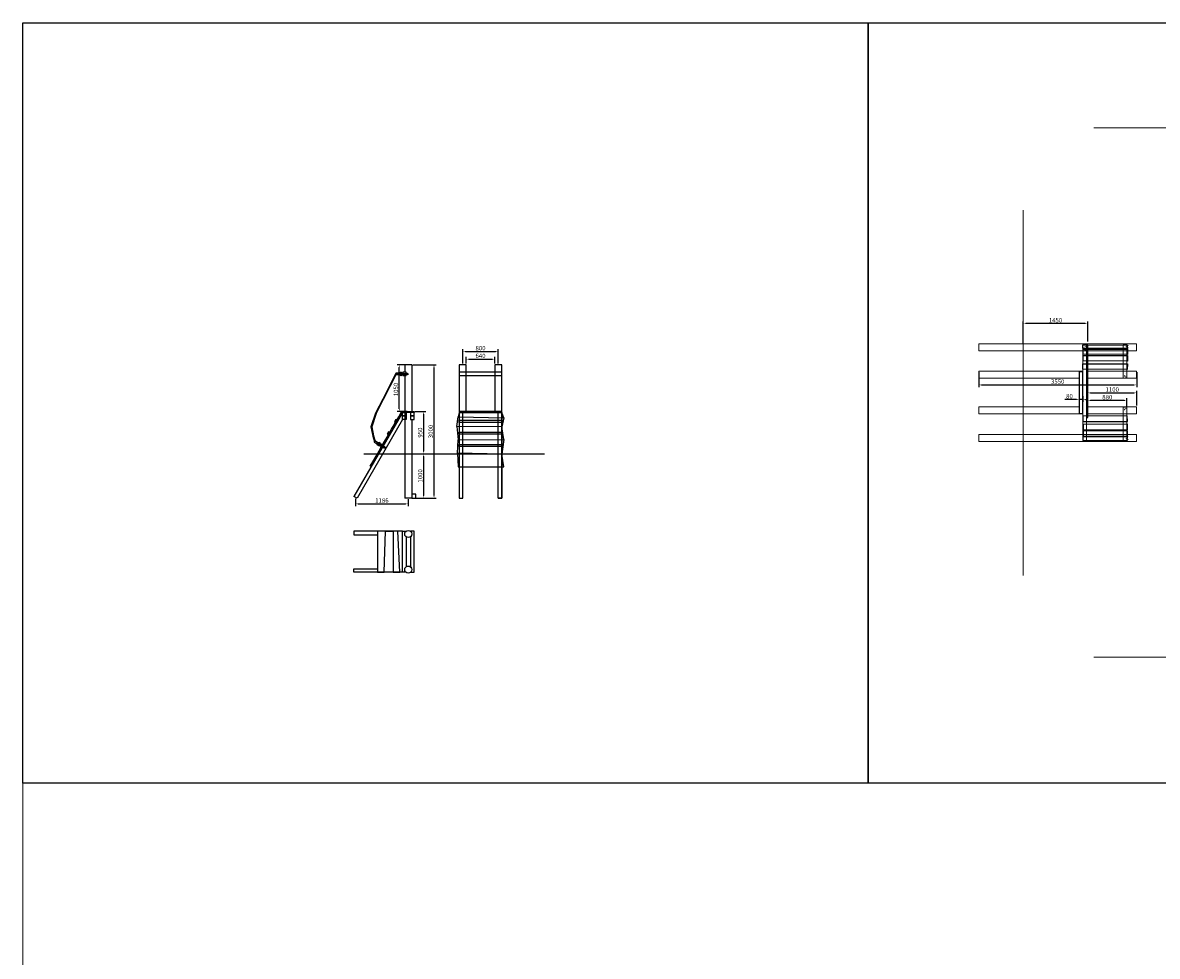
# Model space of a CAD drawing. Units: millimetres. Extents: x 493211 to 1126747, y -705466 to -376175.
# Drawn here: x 497428 to 522942, y -397167 to -376175 of the extents above; entities that cross this region are included whole.
import ezdxf
from ezdxf.enums import TextEntityAlignment as Align

# ---------------------------------------------------------------- set-up
doc = ezdxf.new("R2010")
doc.units = ezdxf.units.MM
doc.header["$LTSCALE"] = 0.5
doc.linetypes.add('HIDDEN2', pattern=[0.1875, 0.125, -0.0625])
for name, color, linetype in [('1', 7, 'Continuous'), ('AGRO_Rund', 5, 'Continuous'), ('BEM1-05', 9, 'Continuous'), ('FRAESER18', 5, 'Continuous'), ('Strich.', 4, 'HIDDEN2')]:
    doc.layers.add(name, color=color, linetype=linetype)
for name, color, linetype, lineweight in [('Bem.Grundriß', 5, 'Continuous', 15), ('Méret', 5, 'Continuous', 15), ('Sichtbar (ISO)', 7, 'Continuous', 50), ('Steher', 1, 'Continuous', 15)]:
    doc.layers.add(name, color=color, linetype=linetype, lineweight=lineweight)
doc.dimstyles.new('ISO-25$0', dxfattribs={"dimscale": 60, "dimtxt": 2.5, "dimasz": 2.5, "dimexe": 1.25, "dimexo": 0.625, "dimtad": 1, "dimdec": 0, "dimtxsty": 'Standard', "dimcen": 2.5, "dimadec": 0, "dimazin": 0, "dimtfac": 1, "dimtdec": 0, "dimtmove": 0, "dimatfit": 3, "dimfxl": 0, "dimarcsym": 0})

# ---------------------------------------------------------------- blocks, each defined once
blk = doc.blocks.new('schraube 8mm')
at = {"layer": '1', "color": 3, "linetype": 'Continuous'}
for p, q in [((-27095, -176086), (-27095, -176086)), ((-27095, -176086), (-27095, -176086)), ((-27095, -176086), (-27095, -176086)), ((-27095, -176086), (-27095, -176086)), ((-27095, -176086), (-27094, -176086)), ((-27095, -176086), (-27095, -176086)), ((-27095, -176086), (-27095, -176086)), ((-27092, -176086), (-27092, -176086)), ((-27092, -176086), (-27091, -176086)), ((-27092, -176086), (-27092, -176086)), ((-27092, -176086), (-27092, -176086)), ((-27092, -176086), (-27092, -176086)), ((-27092, -176086), (-27092, -176086)), ((-27092, -176086), (-27092, -176086))]:
    blk.add_line(p, q, dxfattribs=at)
at = {"layer": '1', "color": 1, "linetype": 'Continuous'}
for p in [(-27094, -176086), (-27093, -176087)]:
    blk.add_line(p, (-27093, -176086), dxfattribs=at)
at = {"layer": '1', "color": 3, "linetype": 'Continuous'}
for points in [[(-27095, -176086, 1), (-27091, -176086, 1), (-27095, -176086)], [(-27093, -176086, 0.855096), (-27094, -176086)], [(-27094, -176086, 0.159107), (-27094, -176086)], [(-27094, -176086, 0.159107), (-27094, -176087)], [(-27094, -176086, 0.846973), (-27094, -176086)], [(-27094, -176087, 0.855096), (-27093, -176087)], [(-27093, -176086, 0.158746), (-27093, -176086)], [(-27093, -176086, 0.848023), (-27093, -176086)], [(-27092, -176086, 0.159107), (-27093, -176086)], [(-27093, -176087, 0.159107), (-27092, -176086)], [(-27093, -176087, 0.158746), (-27093, -176087)], [(-27093, -176087, 0.855096), (-27093, -176087)], [(-27092, -176086, 0.846973), (-27092, -176086)]]:
    blk.add_lwpolyline(points, format="xyb", dxfattribs=at)
at = {"layer": '1', "color": 1, "linetype": 'Continuous'}
blk.add_circle((-27093, -176086), 0.89, dxfattribs=at)
at = {"layer": '1', "color": 3, "linetype": 'Continuous', "width": 1.5}
for s, rotation, p in [('L', 54, (-27094, -176086)), ('Y', 126, (-27094, -176087)), ('8', 18, (-27094, -176085)), ('S', 162, (-27094, -176087)), ('0', 342, (-27093, -176085)), ('S', 198, (-27093, -176087)), ('A', 234, (-27092, -176087))]:
    blk.add_text(s, height=0.504, rotation=rotation, dxfattribs=at).set_placement(p, align=Align.CENTER)
blk = doc.blocks.new('*D72')
at = {"layer": 'Bem.Grundriß', "color": 0, "lineweight": -2, "transparency": 16777216}
for p, q in [((519928, -383395), (519928, -382890)), ((521318, -382940), (519988, -382940)), ((521378, -383345), (521378, -382890))]:
    blk.add_line(p, q, dxfattribs=at)
at = {"layer": 'Bem.Grundriß', "color": 0, "transparency": 16777216}
for points in [[(519988, -382930), (519988, -382950), (519928, -382940)], [(521318, -382950), (521318, -382930), (521378, -382940)]]:
    blk.add_solid(points, dxfattribs=at)
at = {"layer": 'Defpoints', "color": 0, "transparency": 16777216}
for p in [(519928, -382940), (519928, -383420), (521378, -383370)]:
    blk.add_point(p, dxfattribs=at)
at = {"layer": 'Bem.Grundriß', "color": 0, "linetype": 'ByBlock', "ltscale": 140, "transparency": 16777216, "insert": (520653, -382865), "char_height": 100, "attachment_point": 5}
blk.add_mtext('\\A1;1450', dxfattribs=at)
blk = doc.blocks.new('*D86')
at = {"layer": 'Bem.Grundriß', "color": 0, "lineweight": -2, "transparency": 16777216}
for p, q in [((518928, -384035), (518928, -384370)), ((522478, -384035), (522478, -384370)), ((518988, -384320), (522418, -384320))]:
    blk.add_line(p, q, dxfattribs=at)
at = {"layer": 'Bem.Grundriß', "color": 0, "transparency": 16777216}
for points in [[(518988, -384310), (518988, -384330), (518928, -384320)], [(522418, -384330), (522418, -384310), (522478, -384320)]]:
    blk.add_solid(points, dxfattribs=at)
at = {"layer": 'Defpoints', "color": 0, "transparency": 16777216}
for p in [(518928, -384010), (522478, -384010), (522478, -384320)]:
    blk.add_point(p, dxfattribs=at)
at = {"layer": 'Bem.Grundriß', "color": 0, "linetype": 'ByBlock', "ltscale": 140, "transparency": 16777216, "insert": (520703, -384245), "char_height": 100, "attachment_point": 5}
blk.add_mtext('\\A1;3550', dxfattribs=at)
blk = doc.blocks.new('*D87')
at = {"layer": 'Bem.Grundriß', "color": 0, "lineweight": -2, "transparency": 16777216}
for p, q in [((521128, -384650), (520864, -384650)), ((521188, -384575), (521188, -384700)), ((521268, -384650), (521188, -384650)), ((521268, -384575), (521268, -384700)), ((521328, -384650), (521388, -384650))]:
    blk.add_line(p, q, dxfattribs=at)
at = {"layer": 'Bem.Grundriß', "color": 0, "transparency": 16777216}
for points in [[(521128, -384660), (521128, -384640), (521188, -384650)], [(521328, -384640), (521328, -384660), (521268, -384650)]]:
    blk.add_solid(points, dxfattribs=at)
at = {"layer": 'Defpoints', "color": 0, "transparency": 16777216}
for p in [(521188, -384550), (521188, -384650), (521268, -384550)]:
    blk.add_point(p, dxfattribs=at)
at = {"layer": 'Bem.Grundriß', "color": 0, "linetype": 'ByBlock', "ltscale": 140, "transparency": 16777216, "insert": (520966, -384575), "char_height": 100, "attachment_point": 5}
blk.add_mtext('\\A1;80', dxfattribs=at)
blk = doc.blocks.new('*D88')
at = {"layer": 'Bem.Grundriß', "color": 0, "lineweight": -2, "transparency": 16777216}
for p, q in [((521378, -384745), (521378, -384620)), ((522198, -384670), (521438, -384670)), ((522258, -384813), (522258, -384620))]:
    blk.add_line(p, q, dxfattribs=at)
at = {"layer": 'Bem.Grundriß', "color": 0, "transparency": 16777216}
for points in [[(521438, -384660), (521438, -384680), (521378, -384670)], [(522198, -384680), (522198, -384660), (522258, -384670)]]:
    blk.add_solid(points, dxfattribs=at)
at = {"layer": 'Defpoints', "color": 0, "transparency": 16777216}
for p in [(521378, -384670), (521378, -384770), (522258, -384838)]:
    blk.add_point(p, dxfattribs=at)
at = {"layer": 'Bem.Grundriß', "color": 0, "linetype": 'ByBlock', "ltscale": 140, "transparency": 16777216, "insert": (521818, -384595), "char_height": 100, "attachment_point": 5}
blk.add_mtext('\\A1;880', dxfattribs=at)
blk = doc.blocks.new('*D189')
at = {"layer": 'Bem.Grundriß', "color": 0, "lineweight": -2, "transparency": 16777216}
for p, q in [((521378, -384785), (521378, -384449)), ((521438, -384499), (522418, -384499)), ((522478, -384785), (522478, -384449))]:
    blk.add_line(p, q, dxfattribs=at)
at = {"layer": 'Bem.Grundriß', "color": 0, "transparency": 16777216}
for points in [[(521438, -384489), (521438, -384509), (521378, -384499)], [(522418, -384509), (522418, -384489), (522478, -384499)]]:
    blk.add_solid(points, dxfattribs=at)
at = {"layer": 'Defpoints', "color": 0, "transparency": 16777216}
for p in [(522478, -384499), (521378, -384810), (522478, -384810)]:
    blk.add_point(p, dxfattribs=at)
at = {"layer": 'Bem.Grundriß', "color": 0, "linetype": 'ByBlock', "ltscale": 140, "transparency": 16777216, "insert": (521928, -384424), "char_height": 100, "attachment_point": 5}
blk.add_mtext('\\A1;1100', dxfattribs=at)
blk = doc.blocks.new('*D190')
at = {"layer": 'Bem.Grundriß', "color": 0, "lineweight": -2, "transparency": 16777216}
for p, q in [((506073, -383866), (505845, -383866)), ((505895, -384856), (505895, -383926)), ((506073, -384916), (505845, -384916))]:
    blk.add_line(p, q, dxfattribs=at)
at = {"layer": 'Bem.Grundriß', "color": 0, "transparency": 16777216}
for points in [[(505905, -383926), (505885, -383926), (505895, -383866)], [(505885, -384856), (505905, -384856), (505895, -384916)]]:
    blk.add_solid(points, dxfattribs=at)
at = {"layer": 'Defpoints', "color": 0, "transparency": 16777216}
for p in [(505895, -383866), (506098, -383866), (506098, -384916)]:
    blk.add_point(p, dxfattribs=at)
at = {"layer": 'Bem.Grundriß', "color": 0, "linetype": 'ByBlock', "ltscale": 140, "transparency": 16777216, "insert": (505820, -384423), "char_height": 100, "attachment_point": 5, "rotation": 90}
blk.add_mtext('\\A1;1050', dxfattribs=at)
blk = doc.blocks.new('HM')
at = {"color": 7, "linetype": 'Continuous'}
for p, q in [((95234, -93318), (95271, -93318)), ((95236, -93301), (95235, -93303)), ((95235, -93303), (95235, -93333)), ((95235, -93333), (95236, -93335)), ((95250, -93301), (95236, -93301)), ((95250, -93310), (95236, -93310)), ((95250, -93326), (95236, -93326)), ((95236, -93335), (95250, -93335)), ((95250, -93301), (95251, -93303)), ((95251, -93333), (95250, -93335)), ((95251, -93303), (95251, -93304)), ((95251, -93304), (95255, -93304)), ((95251, -93304), (95251, -93332)), ((95255, -93332), (95251, -93332)), ((95251, -93332), (95251, -93333))]:
    blk.add_line(p, q, dxfattribs=at)
for centre, radius, start, end in [((95244, -93305), 9.13, 152.6695, 207.3305), ((95270, -93318), 35, 166.1376, 193.8624), ((95244, -93330), 9.13, 152.6695, 207.3305), ((95242, -93305), 9.13, 332.6695, 27.3305), ((95216, -93318), 35, 346.1376, 13.8624), ((95242, -93330), 9.13, 332.6695, 27.3305), ((95255, -93318), 14, 270, 90)]:
    blk.add_arc(centre, radius, start, end, dxfattribs=at)
blk = doc.blocks.new('Kausche')
at = {"layer": 'BEM1-05'}
for p, q in [((-44773, -139974, 6340), (-44775, -139984, 6340)), ((-44774, -139985, 6340), (-44772, -139973, 6340)), ((-44772, -139974, 6340), (-44773, -139984, 6340)), ((-44772, -139985, 6340), (-44770, -139973, 6340)), ((-44690, -139989), (-44772, -139973)), ((-44692, -139989), (-44772, -139974)), ((-44694, -140001), (-44771, -139986)), ((-44692, -140001), (-44771, -139986)), ((-44693, -139996), (-44694, -140000)), ((-44694, -140000), (-44694, -140001)), ((-44690, -140001), (-44694, -140000)), ((-44692, -139990), (-44693, -139995)), ((-44692, -139989), (-44692, -139990)), ((-44689, -139990), (-44692, -139990)), ((-44691, -139995), (-44692, -140000)), ((-44692, -140000), (-44692, -140001)), ((-44689, -140001), (-44692, -140000)), ((-44690, -139989), (-44691, -139990)), ((-44691, -139990), (-44691, -139995)), ((-44687, -139990), (-44691, -139990)), ((-44690, -140001), (-44678, -140003)), ((-44689, -139990), (-44677, -139992)), ((-44687, -139990), (-44675, -139992)), ((-44687, -140014), (-44675, -140012)), ((-44648, -140007), (-44678, -140003)), ((-44677, -139992), (-44646, -139996)), ((-44646, -140007), (-44677, -140003)), ((-44675, -139992), (-44644, -139996)), ((-44644, -140012), (-44625, -140007)), ((-44643, -140011), (-44624, -140006)), ((-44625, -140006), (-44641, -139994)), ((-44641, -140024), (-44606, -140015)), ((-44623, -140005), (-44640, -139994)), ((-44640, -140023), (-44605, -140014)), ((-44602, -140027), (-44638, -140036)), ((-44637, -140004), (-44625, -140006)), ((-44625, -140007), (-44637, -140004)), ((-44636, -140003), (-44623, -140005)), ((-44624, -140006), (-44636, -140003)), ((-44601, -140027), (-44636, -140036)), ((-44605, -140005), (-44634, -139984)), ((-44603, -140005), (-44632, -139984)), ((-44626, -139974), (-44596, -139995)), ((-44625, -140006), (-44605, -140009)), ((-44606, -140011), (-44625, -140007)), ((-44624, -139973), (-44595, -139994)), ((-44604, -140011), (-44624, -140006)), ((-44623, -140005), (-44604, -140008)), ((-44605, -140009), (-44606, -140011)), ((-44606, -140015), (-44606, -140011)), ((-44601, -140014), (-44606, -140014)), ((-44606, -140015), (-44606, -140015)), ((-44605, -140005), (-44605, -140005)), ((-44605, -140009), (-44605, -140005)), ((-44605, -140006), (-44600, -140008)), ((-44605, -140014), (-44604, -140011)), ((-44600, -140013), (-44605, -140013)), ((-44605, -140014), (-44605, -140014)), ((-44604, -140008), (-44603, -140005)), ((-44604, -140008), (-44604, -140011)), ((-44603, -140005), (-44603, -140005)), ((-44603, -140005), (-44599, -140007)), ((-44597, -139997), (-44602, -140025)), ((-44595, -139996), (-44601, -140025)), ((-44601, -140014), (-44601, -140017)), ((-44601, -140029), (-44542, -140040)), ((-44600, -140008), (-44598, -140005)), ((-44600, -140013), (-44599, -140016)), ((-44599, -140007), (-44597, -140005)), ((-44599, -140029), (-44540, -140040)), ((-44594, -139994), (-44535, -140005)), ((-44592, -139993), (-44533, -140004)), ((-44539, -140039), (-44533, -140008)), ((-44537, -140038), (-44531, -140007))]:
    blk.add_line(p, q, dxfattribs=at)
for centre, radius, start, end in [((-44647, -140002), 35.4, 54.1313, 181.2257), ((-44645, -140002), 35.4, 54.1313, 181.2257), ((-44647, -140002), 35.4, 198.7743, 284.4487), ((-44645, -140002), 35.4, 198.7743, 284.4487), ((-44647, -140002), 22.2, 54.1313, 175.922), ((-44645, -140002), 22.2, 54.1313, 175.922), ((-44647, -140002), 22.2, 204.078, 284.4487), ((-44645, -140002), 22.2, 204.078, 284.4487), ((-44647, -140002), 9.6, 54.872, 155.7711), ((-44645, -140002), 9.6, 54.872, 155.7711), ((-44647, -140002), 9.6, 224.2289, 283.708), ((-44645, -140002), 9.6, 224.2289, 283.708), ((-44647, -140002), 5.4, 261.8771, 81.8771), ((-44645, -140002), 5.4, 261.8771, 81.8771), ((-44647, -140002), 9.6, 283.708, 349.29), ((-44645, -140002), 9.6, 283.708, 349.29), ((-44647, -140002), 9.6, 349.29, 54.872), ((-44645, -140002), 9.6, 349.29, 54.872), ((-44600, -140027), 2.4, 190.9488, 259.29), ((-44599, -140026), 2.4, 190.9488, 259.29), ((-44594, -139996), 2.4, 79.29, 147.6312), ((-44593, -139996), 2.4, 79.29, 147.6312), ((-44541, -140038), 2.4, 259.29, 349.29), ((-44540, -140037), 2.4, 259.29, 349.29), ((-44535, -140007), 2.4, 349.29, 79.29), ((-44534, -140007), 2.4, 349.29, 79.29)]:
    blk.add_arc(centre, radius, start, end, dxfattribs=at)
at = {"layer": 'BEM1-05', "extrusion": (0, 0, -1)}
for centre, major_axis, start_param, end_param in [((-44690, -139996), (0.76, 5.35), 4.792381, 6.283185), ((-44690, -139996), (0.76, 5.35), 4.632397, 4.792381), ((-44690, -139996), (-0.76, -5.35), 0, 1.490804), ((-44688, -139995), (-0.76, -5.35), 0, 1.490804), ((-44688, -139995), (0.76, 5.35), 4.792381, 6.283185), ((-44688, -139995), (0.76, 5.35), 4.632397, 4.792381)]:
    blk.add_ellipse(centre, major_axis=major_axis, ratio=0.624218, start_param=start_param, end_param=end_param, dxfattribs=at)
at = {"layer": 'BEM1-05'}
for points, knots in [([(-44602, -140025), (-44602, -140026), (-44602, -140026), (-44602, -140027), (-44602, -140027), (-44602, -140027), (-44602, -140027), (-44602, -140027)], [1.9372068, 1.9372068, 1.9372068, 1.9372068, 2.056586, 2.056586, 2.3943081, 2.3943081, 2.5154045, 2.5154045, 2.5154045, 2.5154045]), ([(-44601, -140025), (-44601, -140025), (-44601, -140025), (-44601, -140026), (-44601, -140026), (-44601, -140027), (-44601, -140027), (-44601, -140027)], [1.9372068, 1.9372068, 1.9372068, 1.9372068, 2.056586, 2.056586, 2.3943081, 2.3943081, 2.5154045, 2.5154045, 2.5154045, 2.5154045]), ([(-44596, -139995), (-44596, -139995), (-44596, -139995), (-44596, -139995), (-44597, -139996), (-44597, -139997), (-44597, -139997), (-44597, -139997)], [2.5154045, 2.5154045, 2.5154045, 2.5154045, 2.7037961, 2.7037961, 3.0328169, 3.0328169, 3.0795809, 3.0795809, 3.0795809, 3.0795809]), ([(-44595, -139994), (-44595, -139994), (-44595, -139994), (-44595, -139995), (-44595, -139995), (-44595, -139996), (-44595, -139996), (-44595, -139996)], [2.5154045, 2.5154045, 2.5154045, 2.5154045, 2.7037961, 2.7037961, 3.0328169, 3.0328169, 3.0795809, 3.0795809, 3.0795809, 3.0795809])]:
    blk.add_open_spline(points, degree=3, knots=knots, dxfattribs=at)
at = {"layer": 'BEM1-05', "xscale": -1, "rotation": 346.8770806771661}
for p in [(69162, -70720, 6340), (69164, -70720, 6340)]:
    blk.add_blockref('HM', p, dxfattribs=at)
blk = doc.blocks.new('*D191')
at = {"layer": 'Bem.Grundriß', "color": 0, "lineweight": -2, "transparency": 16777216}
for p, q in [((506254, -384916), (506490, -384916)), ((506440, -384976), (506440, -385806)), ((506254, -385866), (506490, -385866))]:
    blk.add_line(p, q, dxfattribs=at)
at = {"layer": 'Bem.Grundriß', "color": 0, "transparency": 16777216}
for points in [[(506450, -384976), (506430, -384976), (506440, -384916)], [(506430, -385806), (506450, -385806), (506440, -385866)]]:
    blk.add_solid(points, dxfattribs=at)
at = {"layer": 'Defpoints', "color": 0, "transparency": 16777216}
for p in [(506229, -384916), (506229, -385866), (506440, -385866)]:
    blk.add_point(p, dxfattribs=at)
at = {"layer": 'Bem.Grundriß', "color": 0, "linetype": 'ByBlock', "ltscale": 140, "transparency": 16777216, "insert": (506365, -385391), "char_height": 100, "attachment_point": 5, "rotation": 90}
blk.add_mtext('\\A1;950', dxfattribs=at)
blk = doc.blocks.new('*D192')
at = {"layer": 'Bem.Grundriß', "color": 0, "lineweight": -2, "transparency": 16777216}
for p, q in [((506203, -383866), (506727, -383866)), ((506677, -386806), (506677, -383926)), ((506203, -386866), (506727, -386866))]:
    blk.add_line(p, q, dxfattribs=at)
at = {"layer": 'Bem.Grundriß', "color": 0, "transparency": 16777216}
for points in [[(506687, -383926), (506667, -383926), (506677, -383866)], [(506667, -386806), (506687, -386806), (506677, -386866)]]:
    blk.add_solid(points, dxfattribs=at)
at = {"layer": 'Defpoints', "color": 0, "transparency": 16777216}
for p in [(506178, -383866), (506677, -383866), (506178, -386866)]:
    blk.add_point(p, dxfattribs=at)
at = {"layer": 'Bem.Grundriß', "color": 0, "linetype": 'ByBlock', "ltscale": 140, "transparency": 16777216, "insert": (506602, -385366), "char_height": 100, "attachment_point": 5, "rotation": 90}
blk.add_mtext('\\A1;3000', dxfattribs=at)
blk = doc.blocks.new('*D199')
at = {"layer": 'Bem.Grundriß', "color": 0, "lineweight": -2, "transparency": 16777216}
for p, q in [((507323, -383841), (507323, -383519)), ((507383, -383569), (508063, -383569)), ((508123, -383841), (508123, -383519))]:
    blk.add_line(p, q, dxfattribs=at)
at = {"layer": 'Bem.Grundriß', "color": 0, "transparency": 16777216}
for points in [[(507383, -383559), (507383, -383579), (507323, -383569)], [(508063, -383579), (508063, -383559), (508123, -383569)]]:
    blk.add_solid(points, dxfattribs=at)
at = {"layer": 'Defpoints', "color": 0, "transparency": 16777216}
for p in [(508123, -383569), (507323, -383866), (508123, -383866)]:
    blk.add_point(p, dxfattribs=at)
at = {"layer": 'Bem.Grundriß', "color": 0, "linetype": 'ByBlock', "ltscale": 140, "transparency": 16777216, "insert": (507723, -383494), "char_height": 100, "attachment_point": 5}
blk.add_mtext('\\A1;800', dxfattribs=at)
blk = doc.blocks.new('*D200')
at = {"layer": 'Bem.Grundriß', "color": 0, "lineweight": -2, "transparency": 16777216}
for p, q in [((507403, -383841), (507403, -383691)), ((508043, -383841), (508043, -383691)), ((507463, -383741), (507983, -383741))]:
    blk.add_line(p, q, dxfattribs=at)
at = {"layer": 'Bem.Grundriß', "color": 0, "transparency": 16777216}
for points in [[(507463, -383731), (507463, -383751), (507403, -383741)], [(507983, -383751), (507983, -383731), (508043, -383741)]]:
    blk.add_solid(points, dxfattribs=at)
at = {"layer": 'Defpoints', "color": 0, "transparency": 16777216}
for p in [(507403, -383866), (508043, -383741), (508043, -383866)]:
    blk.add_point(p, dxfattribs=at)
at = {"layer": 'Bem.Grundriß', "color": 0, "linetype": 'ByBlock', "ltscale": 140, "transparency": 16777216, "insert": (507723, -383666), "char_height": 100, "attachment_point": 5}
blk.add_mtext('\\A1;640', dxfattribs=at)
blk = doc.blocks.new('*D201')
at = {"layer": 'Bem.Grundriß', "color": 0, "lineweight": -2, "transparency": 16777216}
for p, q in [((506203, -385866), (506490, -385866)), ((506440, -385926), (506440, -386806)), ((506203, -386866), (506490, -386866))]:
    blk.add_line(p, q, dxfattribs=at)
at = {"layer": 'Bem.Grundriß', "color": 0, "transparency": 16777216}
for points in [[(506450, -385926), (506430, -385926), (506440, -385866)], [(506430, -386806), (506450, -386806), (506440, -386866)]]:
    blk.add_solid(points, dxfattribs=at)
at = {"layer": 'Defpoints', "color": 0, "transparency": 16777216}
for p in [(506178, -385866), (506178, -386866), (506440, -386866)]:
    blk.add_point(p, dxfattribs=at)
at = {"layer": 'Bem.Grundriß', "color": 0, "linetype": 'ByBlock', "ltscale": 140, "transparency": 16777216, "insert": (506365, -386366), "char_height": 100, "attachment_point": 5, "rotation": 90}
blk.add_mtext('\\A1;1000', dxfattribs=at)
blk = doc.blocks.new('Aufstieg')
at = {"layer": 'Strich.', "color": 1, "linetype": 'ByBlock', "ltscale": 140}
for points in [[(505403, -387368), (504877, -387368), (504877, -387448), (505403, -387448)], [(505403, -387368), (505403, -388293), (505556, -388293), (505589, -387368), (505761, -387368), (505761, -388293), (505906, -388293), (505860, -387368)], [(505968, -387368), (505403, -387368)], [(506048, -388293), (505968, -388293), (505968, -387368), (506048, -387368)], [(506048, -387493), (506048, -388168)], [(506148, -388293), (506228, -388293), (506228, -387368), (506148, -387368)], [(506148, -387493), (506148, -388168)], [(505403, -388293), (504877, -388293), (504877, -388213), (505403, -388213)], [(505968, -388293), (505403, -388293)]]:
    blk.add_lwpolyline(points, dxfattribs=at)
for centre in [(506098, -387431), (506098, -388231)]:
    blk.add_circle(centre, 80, dxfattribs=at)
blk = doc.blocks.new('*D245')
at = {"layer": 'Bem.Grundriß', "color": 0, "lineweight": -2, "transparency": 16777216}
for p, q in [((504912, -386871), (504912, -387044)), ((504972, -386994), (506038, -386994)), ((506098, -386891), (506098, -387044))]:
    blk.add_line(p, q, dxfattribs=at)
at = {"layer": 'Bem.Grundriß', "color": 0, "transparency": 16777216}
for points in [[(504972, -386984), (504972, -387004), (504912, -386994)], [(506038, -386984), (506038, -387004), (506098, -386994)]]:
    blk.add_solid(points, dxfattribs=at)
at = {"layer": 'Defpoints', "color": 0, "transparency": 16777216}
for p in [(504912, -386846), (506098, -386866), (506098, -386994)]:
    blk.add_point(p, dxfattribs=at)
at = {"layer": 'Bem.Grundriß', "color": 0, "transparency": 16777216, "insert": (505505, -386919), "char_height": 100, "attachment_point": 5}
blk.add_mtext('\\A1;1186', dxfattribs=at)

msp = doc.modelspace()

# ---------------------------------------------------------------- linework, layer by layer
for p, q in [((506177.644, -383865.717), (506017.644, -383865.717)), ((506017.644, -383865.717), (506017.644, -384035.717)), ((506177.644, -383865.717), (506177.644, -384937.167)), ((506017.644, -384105.717), (506017.644, -386865.717)), ((506177.644, -385097.167), (506177.644, -386865.717)), ((506177.644, -386865.717), (506017.644, -386865.717))]:
    msp.add_line(p, q)
at = {"layer": 'AGRO_Rund'}
msp.add_lwpolyline([(506177.644, -386865.717), (506267.644, -386865.717), (506267.644, -386775.717), (506177.644, -386775.717)], close=True, dxfattribs=at)
at = {"layer": 'Méret'}
msp.add_lwpolyline([(497427.5, -420847.469), (497427.5, -393277.5), (537298.648, -393277.5), (537298.648, -420847.469), (497427.5, -420847.469)], dxfattribs=at)
at = {"layer": 'Steher'}
for points in [[(529725.286, -378542.619), (521512.786, -378542.619)], [(519927.786, -380390.119), (519927.786, -388602.619)], [(521187.786, -384170.119), (518927.786, -384170.119), (518927.786, -384010.119), (521267.786, -384010.119)], [(521377.786, -384010.119), (522477.786, -384010.119), (522477.786, -384170.119), (521377.786, -384170.119)], [(521187.786, -384810.119), (518927.786, -384810.119), (518927.786, -384970.119), (521267.786, -384970.119)], [(521267.786, -384811.124), (521267.786, -384910.119)], [(521267.786, -384953.049), (521267.786, -385024.062)], [(521377.786, -384970.119), (522477.786, -384970.119), (522477.786, -384810.119), (521377.786, -384810.119)], [(529725.286, -390437.619), (521512.786, -390437.619)]]:
    msp.add_lwpolyline(points, dxfattribs=at)
for points in [[(518927.786, -383393.499), (518927.786, -383553.499), (522477.786, -383553.499), (522477.786, -383393.499)], [(521267.786, -383420.119), (521267.046, -385568.942), (521347.046, -385568.942), (521347.786, -383420.119)], [(522177.786, -383420.119), (522177.786, -384170.119), (522257.786, -384170.119), (522257.786, -383420.119)], [(522177.786, -385567.619), (522177.786, -384817.619), (522257.786, -384817.619), (522257.786, -385567.619)], [(518927.786, -385594.24), (518927.786, -385434.24), (522477.786, -385434.24), (522477.786, -385594.24)]]:
    msp.add_lwpolyline(points, close=True, dxfattribs=at)
at = {"layer": 'Strich.', "color": 1, "linetype": 'ByBlock', "ltscale": 140}
for points in [[(516437.5, -393277.5), (497427.5, -393277.5), (497427.5, -376175), (516437.5, -376175)], [(535447.5, -393277.5), (516437.5, -393277.5), (516437.5, -376175), (535447.5, -376175)], [(521347.786, -383420.119), (521347.786, -383510.119), (521377.786, -383510.119), (521377.786, -383420.119)], [(521347.786, -383510.119), (521347.786, -383650.119), (521377.786, -383650.119), (521377.786, -383510.119)], [(521347.786, -383650.119), (521347.786, -383790.119), (521377.786, -383790.119), (521377.786, -383650.119)], [(521347.786, -383790.119), (521347.786, -383930.119), (521377.786, -383930.119), (521377.786, -383790.119)], [(521347.786, -383930.119), (521347.786, -384070.119), (521377.786, -384070.119), (521377.786, -383930.119)], [(505977.644, -384105.717), (506047.644, -384105.717), (506047.644, -384035.717), (505977.644, -384035.717)], [(507242.59, -384110.717), (508202.59, -384110.717), (508202.59, -384030.717), (507242.59, -384030.717)], [(521187.786, -384027.619), (521187.786, -384960.119), (521267.786, -384960.119), (521267.786, -384027.619)], [(521347.786, -384070.119), (521347.786, -384210.119), (521377.786, -384210.119), (521377.786, -384070.119)], [(521347.786, -384210.119), (521347.786, -384350.119), (521377.786, -384350.119), (521377.786, -384210.119)], [(521347.786, -384350.119), (521347.786, -384490.119), (521377.786, -384490.119), (521377.786, -384350.119)], [(521347.786, -384490.119), (521347.786, -384630.119), (521377.786, -384630.119), (521377.786, -384490.119)], [(521347.786, -384630.119), (521347.786, -384770.119), (521377.786, -384770.119), (521377.786, -384630.119)], [(505967.644, -384937.167), (505901.917, -385051.009), (505883.34, -385040.284), (505949.067, -384926.442)], [(506047.644, -385017.167), (505967.644, -385017.167), (505967.644, -384937.167), (506047.644, -384937.167)], [(506228.773, -384937.167), (505967.844, -384937.167), (505967.844, -384915.717), (506228.773, -384915.717)], [(506147.644, -385017.167), (506227.644, -385017.167), (506227.644, -384937.167), (506147.644, -384937.167)], [(507242.59, -384937.167), (508202.59, -384937.167), (508202.59, -384915.717), (507242.59, -384915.717)], [(507242.59, -386865.717), (507322.59, -386865.717), (507322.59, -384937.167), (507242.59, -384937.167)], [(508202.59, -386865.717), (508122.59, -386865.717), (508122.59, -384937.167), (508202.59, -384937.167)], [(521347.786, -384770.119), (521347.786, -384910.119), (521377.786, -384910.119), (521377.786, -384770.119)], [(521347.786, -384910.119), (521347.786, -385050.119), (521377.786, -385050.119), (521377.786, -384910.119)], [(505821.917, -385189.573), (505741.917, -385328.137), (505723.34, -385317.412), (505803.34, -385178.848)], [(505787.324, -385146.589), (505813.305, -385161.589), (505843.305, -385109.627), (505817.324, -385094.627)], [(505901.917, -385051.009), (505821.917, -385189.573), (505803.34, -385178.848), (505883.34, -385040.284)], [(506047.644, -385097.167), (505967.644, -385097.167), (505967.644, -385017.167), (506047.644, -385017.167)], [(506147.644, -385097.167), (506227.644, -385097.167), (506227.644, -385017.167), (506147.644, -385017.167)], [(507242.59, -385114.046), (508202.59, -385114.046), (508202.59, -385160.994), (507242.59, -385160.994)], [(505661.917, -385466.701), (505581.917, -385605.265), (505563.34, -385594.54), (505643.34, -385455.976)], [(505627.324, -385423.717), (505653.305, -385438.717), (505683.305, -385386.755), (505657.324, -385371.755)], [(505741.917, -385328.137), (505661.917, -385466.701), (505643.34, -385455.976), (505723.34, -385317.412)], [(507242.59, -385381.762), (508202.59, -385381.762), (508202.59, -385428.71), (507242.59, -385428.71)], [(505501.917, -385743.829), (505421.917, -385882.394), (505403.34, -385871.668), (505483.34, -385733.104)], [(505467.324, -385700.845), (505493.305, -385715.845), (505523.305, -385663.883), (505497.324, -385648.883)], [(505581.917, -385605.265), (505501.917, -385743.829), (505483.34, -385733.104), (505563.34, -385594.54)], [(507242.59, -385658.89), (508202.59, -385658.89), (508202.59, -385705.838), (507242.59, -385705.838)], [(505341.917, -386020.958), (505261.917, -386159.522), (505243.34, -386148.797), (505323.34, -386010.233)], [(505421.917, -385882.394), (505341.917, -386020.958), (505323.34, -386010.233), (505403.34, -385871.668)]]:
    msp.add_lwpolyline(points, close=True, dxfattribs=at)
for points in [[(521267.786, -383418.64), (522267.786, -383422.619), (522270.286, -383497.619), (521267.786, -383496.14), (521267.786, -383418.64)], [(521272.786, -383515.119), (522262.786, -383515.119), (522275.286, -383515.119), (522270.286, -383637.619), (521272.786, -383630.119), (521272.786, -383515.119)], [(521272.786, -383660.119), (522262.786, -383660.119), (522275.286, -383660.119), (522270.286, -383782.619), (521272.786, -383775.119), (521272.786, -383660.119)], [(507402.59, -384937.167), (507402.59, -383865.717), (507242.59, -383865.717), (507242.59, -386865.717), (507322.59, -386865.717)], [(508122.59, -386865.717), (508202.59, -386865.717), (508202.59, -383865.717), (508042.59, -383865.717), (508042.59, -384937.167)], [(521270.286, -383847.619), (522260.286, -383847.619), (522272.786, -383847.619), (522267.786, -383970.119), (521270.286, -383962.619), (521270.286, -383847.619)], [(505809.607, -384067.15), (505522.807, -384638.124), (505363.36, -384956.798), (505259.32, -385259.007), (505299.327, -385469.043), (505337.803, -385603.162)], [(505816.756, -384070.741), (505529.959, -384641.709), (505370.751, -384959.903), (505267.577, -385259.599), (505306.882, -385465.948), (505342.913, -385594.555)], [(505823.904, -384074.332), (505537.11, -384645.294), (505378.143, -384963.009), (505275.834, -385260.192), (505314.436, -385462.852), (505350.877, -385581.141)], [(505967.644, -384937.167), (504877.289, -386825.717)], [(505949.067, -384926.442), (505967.644, -384915.717)], [(507242.59, -384937.167), (507242.59, -384937.167), (507223.481, -385033.745), (508248.706, -385060.776), (508202.59, -384937.167)], [(505967.644, -385097.167), (504946.571, -386865.717)], [(508248.706, -385060.776), (508202.59, -385264.207), (507191.247, -385256.53), (507223.481, -385033.745)], [(507191.247, -385256.53), (507220.035, -385555.919), (508250.625, -385544.404), (508202.59, -385264.207)], [(521270.286, -385140.119), (522260.286, -385140.119), (522272.786, -385140.119), (522267.786, -385017.619), (521270.286, -385025.119), (521270.286, -385140.119)], [(521272.786, -385327.619), (522262.786, -385327.619), (522275.286, -385327.619), (522270.286, -385205.119), (521272.786, -385212.619), (521272.786, -385327.619)], [(521267.786, -385569.098), (522267.786, -385565.119), (522270.286, -385490.119), (521267.786, -385491.598), (521267.786, -385569.098)], [(521272.786, -385472.619), (522262.786, -385472.619), (522275.286, -385472.619), (522270.286, -385350.119), (521272.786, -385357.619), (521272.786, -385472.619)], [(508250.625, -385544.404), (508202.59, -385878.339), (507208.52, -385857.228), (507220.035, -385555.919)], [(505095.434, -385865.717), (509165.042, -385865.717)], [(507208.52, -385857.228), (507220.336, -386159.522), (508248.48, -386159.522), (508202.59, -385878.339)], [(504946.571, -386865.717), (504877.289, -386825.717)]]:
    msp.add_lwpolyline(points, dxfattribs=at)

# ---------------------------------------------------------------- block references
at = {"layer": 'FRAESER18', "extrusion": (0, 0, -1), "xscale": -1, "zscale": -1}
for p, rotation in [((-486183.333, -529687.192), 170.0355138844643), ((-415626.857, -501958.86), 199.988618163656)]:
    msp.add_blockref('Kausche', p, dxfattribs=dict(at, rotation=rotation))
at = {"layer": 'Sichtbar (ISO)', "rotation": 89.99999999999991}
for p in [(345240.191, -356360.915), (346164.673, -356365.939), (346189.673, -356343.439), (345207.691, -356400.915), (345235.191, -356440.915), (346182.173, -356413.439), (346122.691, -357777.316), (346140.191, -357824.816), (346147.691, -357754.816)]:
    msp.add_blockref('schraube 8mm', p, dxfattribs=at)
at = {"layer": 'Sichtbar (ISO)', "xscale": -1}
for p, rotation in [((346122.691, -411210.423), 89.99999999999994), ((346140.191, -411162.923), 89.99999999999994), ((346147.691, -411232.923), 89.99999999999994), ((346164.673, -412621.8), 90.00000000000007), ((346182.173, -412574.3), 90.00000000000007), ((346189.673, -412644.3), 90.00000000000007)]:
    msp.add_blockref('schraube 8mm', p, dxfattribs=dict(at, rotation=rotation))
at = {"layer": 'Strich.', "color": 1, "linetype": 'ByBlock', "ltscale": 140}
msp.add_blockref('Aufstieg', (0, -240.74), dxfattribs=at)

# ---------------------------------------------------------------- dimensions: what is measured, and where the dimension line sits
at = {"layer": 'Bem.Grundriß'}
for base, p1, p2, picture, middle in [((519927.786, -382940.119), (521377.786, -383370.119), (519927.786, -383420.119), '*D72', (520652.786, -382865.05)), ((508042.59, -383741.236), (507402.59, -383865.717), (508042.59, -383865.717), '*D200', (507722.59, -383666.236)), ((522477.786, -384499.047), (521377.786, -384810.119), (522477.786, -384810.119), '*D189', (521927.786, -384424.047))]:
    dim = msp.add_linear_dim(base=base, p1=p1, p2=p2, dimstyle='ISO-25$0', override={"dimscale": 40, "dimasz": 1.5, "dimtdec": 4, "dimtolj": 1, "dimtzin": 0}, dxfattribs=at)
    dim.commit()
    dim.dimension.update_dxf_attribs({"geometry": picture, "text_midpoint": middle})
dim = msp.add_linear_dim(base=(508122.59, -383568.511), p1=(507322.59, -383865.717), p2=(508122.59, -383865.717), dimstyle='ISO-25$0', override={"dimscale": 40, "dimasz": 1.5, "dimtdec": 4, "dimtolj": 1, "dimtzin": 0}, dxfattribs=at)
dim.commit()
dim.dimension.update_dxf_attribs({"geometry": '*D199', "text_midpoint": (507722.59, -383568.511), "dimtype": 160})
dim = msp.add_linear_dim(base=(505894.6, -383865.717), p1=(506097.644, -384915.717), p2=(506098.308, -383865.717), angle=90, dimstyle='ISO-25$0', override={"dimscale": 40, "dimasz": 1.5, "dimtdec": 4, "dimtolj": 1, "dimtzin": 0}, dxfattribs=at)
dim.commit()
dim.dimension.update_dxf_attribs({"geometry": '*D190', "text_midpoint": (505894.6, -384422.975), "dimtype": 160})
for base, p1, p2, angle, picture, middle in [((506677.422, -383865.717), (506177.644, -386865.717), (506177.644, -383865.717), 90, '*D192', (506602.422, -385365.717)), ((522477.786, -384320.119), (518927.786, -384010.119), (522477.786, -384010.119), 180, '*D86', (520702.786, -384244.981)), ((521187.786, -384650.119), (521267.786, -384550.119), (521187.786, -384550.119), 180, '*D87', (520965.703, -384575.119)), ((521377.786, -384670.119), (522257.786, -384837.619), (521377.786, -384770.119), 180, '*D88', (521817.786, -384595.119)), ((506440.118, -385865.717), (506228.773, -384915.717), (506228.773, -385865.717), 90, '*D191', (506365.048, -385390.717)), ((506440.118, -386865.717), (506177.644, -385865.717), (506177.644, -386865.717), 90, '*D201', (506365.118, -386365.717)), ((506097.644, -386993.567), (504911.93, -386845.717), (506097.644, -386865.717), 0, '*D245', (505504.787, -386918.567))]:
    dim = msp.add_linear_dim(base=base, p1=p1, p2=p2, angle=angle, dimstyle='ISO-25$0', override={"dimscale": 40, "dimasz": 1.5, "dimtdec": 4, "dimtolj": 1, "dimtzin": 0}, dxfattribs=at)
    dim.commit()
    dim.dimension.update_dxf_attribs({"geometry": picture, "text_midpoint": middle})

doc.saveas('drawing.dxf')
